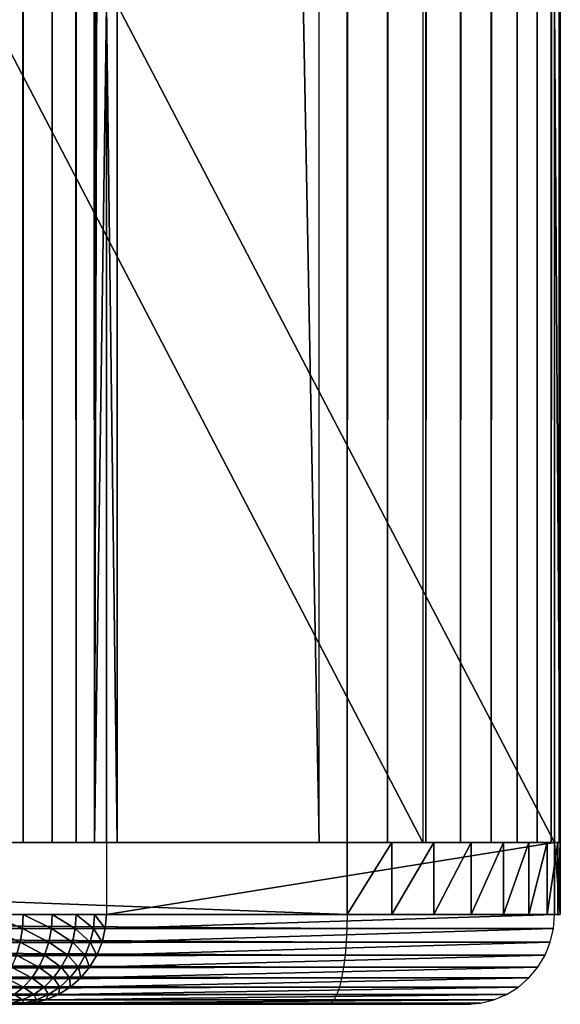
# Model space of a CAD drawing. Extents: x 0 to 650, y 0 to 1169.
# Drawn here: x 36 to 42, y 0 to 11 of the extents above; entities that cross this region are included whole.
import ezdxf

# ---------------------------------------------------------------- set-up
doc = ezdxf.new("R2010")
doc.units = 0
doc.header["$MEASUREMENT"] = 0
doc.layers.get('0').update_dxf_attribs({"linetype": 'CONTINUOUS'})

msp = doc.modelspace()

# ---------------------------------------------------------------- linework, layer by layer
for points in [[(17.806801, 1.799941, 39.837158), (39.326038, 1.799941, 44.411221), (17.806801, 1152.800049, 39.837158)], [(17.806801, 1152.800049, 39.837158), (39.326038, 1.799941, 44.411221), (39.326038, 1152.800049, 44.411221)], [(39.63792, 1.799941, 42.944), (18.11865, 1.799941, 38.369942), (39.63792, 1152.800049, 42.944)], [(39.63792, 1152.800049, 42.944), (18.11865, 1.799941, 38.369942), (18.11865, 1152.800049, 38.369942)], [(36.031689, 1.799941, 71.58342), (36.031689, 1152.800049, 71.58342), (35.658211, 1152.800049, 71.870003)], [(36.031689, 1.799941, 71.58342), (35.658211, 1152.800049, 71.870003), (35.658211, 1.799941, 71.870003)], [(36.355728, 1.799941, 71.241951), (36.355728, 1152.800049, 71.241951), (36.031689, 1152.800049, 71.58342)], [(36.355728, 1.799941, 71.241951), (36.031689, 1152.800049, 71.58342), (36.031689, 1.799941, 71.58342)], [(36.622379, 1.799941, 70.853981), (36.622379, 1152.800049, 70.853981), (36.355728, 1152.800049, 71.241951)], [(36.622379, 1.799941, 70.853981), (36.355728, 1152.800049, 71.241951), (36.355728, 1.799941, 71.241951)], [(36.825031, 1.799941, 70.429092), (36.825031, 1152.800049, 70.429092), (36.622379, 1152.800049, 70.853981)], [(36.825031, 1.799941, 70.429092), (36.622379, 1152.800049, 70.853981), (36.622379, 1.799941, 70.853981)], [(36.958721, 556.299988, 69.977722), (36.825031, 1152.800049, 70.429092), (36.825031, 1.799941, 70.429092)], [(39.63792, 1.799941, 42.944), (39.63792, 1152.800049, 42.944), (40.089279, 1152.800049, 43.077702)], [(39.63792, 1.799941, 42.944), (40.089279, 1152.800049, 43.077702), (40.089279, 1.799941, 43.077702)], [(40.089279, 1.799941, 43.077702), (40.089279, 1152.800049, 43.077702), (40.514172, 1152.800049, 43.280369)], [(40.089279, 1.799941, 43.077702), (40.514172, 1152.800049, 43.280369), (40.514172, 1.799941, 43.280369)], [(40.514172, 1.799941, 43.280369), (40.514172, 1152.800049, 43.280369), (40.902142, 1152.800049, 43.547001)], [(40.514172, 1.799941, 43.280369), (40.902142, 1152.800049, 43.547001), (40.902142, 1.799941, 43.547001)], [(40.902142, 1.799941, 43.547001), (40.902142, 1152.800049, 43.547001), (41.24361, 1152.800049, 43.871052)], [(40.902142, 1.799941, 43.547001), (41.24361, 1152.800049, 43.871052), (41.24361, 1.799941, 43.871052)], [(41.24361, 1.799941, 43.871052), (41.24361, 1152.800049, 43.871052), (41.53019, 1152.800049, 44.24453)], [(41.24361, 1.799941, 43.871052), (41.53019, 1152.800049, 44.24453), (41.53019, 1.799941, 44.24453)], [(41.53019, 1.799941, 44.24453), (41.53019, 1152.800049, 44.24453), (41.75481, 1152.800049, 44.65823)], [(41.53019, 1.799941, 44.24453), (41.75481, 1152.800049, 44.65823), (41.75481, 1.799941, 44.65823)], [(41.75481, 1.799941, 44.65823), (41.75481, 1152.800049, 44.65823), (41.911961, 1152.800049, 45.101978)], [(41.75481, 1.799941, 44.65823), (41.911961, 1152.800049, 45.101978), (41.911961, 1.799941, 45.101978)], [(41.911961, 1.799941, 45.101978), (41.911961, 1152.800049, 45.101978), (41.99773, 1152.800049, 45.564861)], [(41.911961, 1.799941, 45.101978), (41.99773, 1152.800049, 45.564861), (41.99773, 1.799941, 45.564861)], [(42.010071, 1.799941, 46.03545), (42.010071, 1152.800049, 46.03545), (41.94862, 598.299988, 46.502178)], [(41.99773, 1.799941, 45.564861), (41.99773, 1152.800049, 45.564861), (42.010071, 1152.800049, 46.03545)], [(41.99773, 1.799941, 45.564861), (42.010071, 1152.800049, 46.03545), (42.010071, 1.799941, 46.03545)], [(42.010071, 1.799941, 46.03545), (41.94862, 598.299988, 46.502178), (41.94862, 556.299988, 46.502178)], [(36.825031, 1.799941, 70.429092), (36.958721, 430.299896, 69.977722), (36.958721, 556.299988, 69.977722)], [(41.94862, 556.299988, 46.502178), (41.94862, 430.299896, 46.502178), (42.010071, 1.799941, 46.03545)], [(36.825031, 1.799941, 70.429092), (36.958721, 388.299896, 69.977722), (36.958721, 430.299896, 69.977722)], [(42.010071, 1.799941, 46.03545), (41.94862, 430.299896, 46.502178), (41.94862, 388.299896, 46.502178)], [(36.958721, 325.299988, 69.977722), (36.958721, 388.299896, 69.977722), (36.825031, 1.799941, 70.429092)], [(42.010071, 1.799941, 46.03545), (41.94862, 388.299896, 46.502178), (41.94862, 325.299988, 46.502178)], [(36.825031, 1.799941, 70.429092), (36.958721, 262.299988, 69.977722), (36.958721, 325.299988, 69.977722)], [(41.94862, 325.299988, 46.502178), (41.94862, 262.299988, 46.502178), (42.010071, 1.799941, 46.03545)], [(36.825031, 1.799941, 70.429092), (36.958721, 157.299896, 69.977722), (36.958721, 262.299988, 69.977722)], [(42.010071, 1.799941, 46.03545), (41.94862, 262.299988, 46.502178), (41.94862, 157.299896, 46.502178)], [(36.958721, 94.299911, 69.977722), (36.958721, 157.299896, 69.977722), (36.825031, 1.799941, 70.429092)], [(42.010071, 1.799941, 46.03545), (41.94862, 157.299896, 46.502178), (41.94862, 94.299911, 46.502178)], [(36.825031, 1.799941, 70.429092), (36.958721, 52.29998, 69.977722), (36.958721, 94.299911, 69.977722)], [(41.94862, 94.299911, 46.502178), (41.94862, 52.29998, 46.502178), (42.010071, 1.799941, 46.03545)], [(36.825031, 1.799941, 70.429092), (36.958721, 11.12497, 69.977722), (36.958721, 52.29998, 69.977722)], [(42.010071, 1.799941, 46.03545), (41.94862, 52.29998, 46.502178), (41.94862, 11.12497, 46.502178)], [(35.611061, 1.799941, 69.103416), (35.611061, 11.12497, 69.103416), (40.481392, 1.799941, 46.190311)], [(40.481392, 1.799941, 46.190311), (35.611061, 11.12497, 69.103416), (40.481392, 11.12497, 46.190311)], [(36.958721, 1.799941, 69.977722), (36.958721, 11.12497, 69.977722), (36.825031, 1.799941, 70.429092)], [(37.078289, 11.12497, 69.415283), (36.958721, 11.12497, 69.977722), (37.078289, 1.799941, 69.415283)], [(37.078289, 1.799941, 69.415283), (36.958721, 11.12497, 69.977722), (36.958721, 1.799941, 69.977722)], [(41.94862, 11.12497, 46.502178), (37.078289, 11.12497, 69.415283), (41.94862, 1.799941, 46.502178)], [(41.94862, 1.799941, 46.502178), (37.078289, 11.12497, 69.415283), (37.078289, 1.799941, 69.415283)], [(42.010071, 1.799941, 46.03545), (41.94862, 11.12497, 46.502178), (41.94862, 1.799941, 46.502178)], [(18.11865, 0.999928, 38.369942), (18.11865, 1.799941, 38.369942), (39.63792, 0.999928, 42.944)], [(39.63792, 0.999928, 42.944), (18.11865, 1.799941, 38.369942), (39.63792, 1.799941, 42.944)], [(41.94862, 0.999928, 46.502178), (41.94862, 1.799941, 46.502178), (36.958721, 0.999928, 69.977722)], [(36.958721, 0.999928, 69.977722), (41.94862, 1.799941, 46.502178), (36.958721, 1.799941, 69.977722)], [(40.138008, 1.799941, 43.096889), (40.138008, 0.999928, 43.096889), (39.63792, 0.999928, 42.944)], [(40.138008, 1.799941, 43.096889), (39.63792, 0.999928, 42.944), (39.63792, 1.799941, 42.944)], [(40.603939, 1.799941, 43.334301), (40.603939, 0.999928, 43.334301), (40.138008, 0.999928, 43.096889)], [(40.603939, 1.799941, 43.334301), (40.138008, 0.999928, 43.096889), (40.138008, 1.799941, 43.096889)], [(41.021561, 1.799941, 43.64901), (41.021561, 0.999928, 43.64901), (40.603939, 0.999928, 43.334301)], [(41.021561, 1.799941, 43.64901), (40.603939, 0.999928, 43.334301), (40.603939, 1.799941, 43.334301)], [(41.378201, 1.799941, 44.03146), (41.378201, 0.999928, 44.03146), (41.021561, 0.999928, 43.64901)], [(41.378201, 1.799941, 44.03146), (41.021561, 0.999928, 43.64901), (41.021561, 1.799941, 43.64901)], [(41.663021, 1.799941, 44.470032), (41.663021, 0.999928, 44.470032), (41.378201, 0.999928, 44.03146)], [(41.663021, 1.799941, 44.470032), (41.378201, 0.999928, 44.03146), (41.378201, 1.799941, 44.03146)], [(41.867352, 1.799941, 44.951389), (41.867352, 0.999928, 44.951389), (41.663021, 0.999928, 44.470032)], [(41.867352, 1.799941, 44.951389), (41.663021, 0.999928, 44.470032), (41.663021, 1.799941, 44.470032)], [(41.984982, 1.799941, 45.460918), (41.984982, 0.999928, 45.460918), (41.867352, 0.999928, 44.951389)], [(41.984982, 1.799941, 45.460918), (41.867352, 0.999928, 44.951389), (41.867352, 1.799941, 44.951389)], [(41.94862, 1.799941, 46.502178), (41.94862, 0.999928, 46.502178), (42.012329, 0.999928, 45.983139)], [(41.94862, 1.799941, 46.502178), (42.012329, 0.999928, 45.983139), (42.012329, 1.799941, 45.983139)], [(42.012329, 1.799941, 45.983139), (42.012329, 0.999928, 45.983139), (41.984982, 0.999928, 45.460918)], [(42.012329, 1.799941, 45.983139), (41.984982, 0.999928, 45.460918), (41.984982, 1.799941, 45.460918)], [(39.635361, 0.843525, 42.956039), (18.11549, 0.826359, 38.3848), (18.11865, 0.999928, 38.369942)], [(39.635361, 0.843525, 42.956039), (18.11865, 0.999928, 38.369942), (39.63792, 0.999928, 42.944)], [(36.023441, 0.843525, 71.574272), (35.658211, 0.999928, 71.870003), (35.651501, 0.843525, 71.859673)], [(36.031689, 0.999928, 71.58342), (35.658211, 0.999928, 71.870003), (36.023441, 0.843525, 71.574272)], [(36.346169, 0.843525, 71.2342), (36.031689, 0.999928, 71.58342), (36.023441, 0.843525, 71.574272)], [(36.355728, 0.999928, 71.241951), (36.031689, 0.999928, 71.58342), (36.346169, 0.843525, 71.2342)], [(36.61171, 0.843525, 70.847832), (36.355728, 0.999928, 71.241951), (36.346169, 0.843525, 71.2342)], [(36.622379, 0.999928, 70.853981), (36.355728, 0.999928, 71.241951), (36.61171, 0.843525, 70.847832)], [(36.81356, 0.843525, 70.424683), (36.622379, 0.999928, 70.853981), (36.61171, 0.843525, 70.847832)], [(36.825031, 0.999928, 70.429092), (36.622379, 0.999928, 70.853981), (36.81356, 0.843525, 70.424683)], [(36.946678, 0.843525, 69.975159), (36.825031, 0.999928, 70.429092), (36.81356, 0.843525, 70.424683)], [(36.958721, 0.999928, 69.977722), (36.825031, 0.999928, 70.429092), (36.946678, 0.843525, 69.975159)], [(36.946678, 0.843525, 69.975159), (41.936581, 0.843525, 46.499619), (41.94862, 0.999928, 46.502178)], [(36.946678, 0.843525, 69.975159), (41.94862, 0.999928, 46.502178), (36.958721, 0.999928, 69.977722)], [(39.627731, 0.690937, 42.991871), (18.10849, 0.690937, 38.41782), (18.11549, 0.826359, 38.3848)], [(39.627731, 0.690937, 42.991871), (18.11549, 0.826359, 38.3848), (39.635361, 0.843525, 42.956039)], [(35.99894, 0.690937, 71.54705), (35.651501, 0.843525, 71.859673), (35.631569, 0.690937, 71.828949)], [(36.023441, 0.843525, 71.574272), (35.651501, 0.843525, 71.859673), (35.99894, 0.690937, 71.54705)], [(36.317711, 0.690937, 71.211143), (36.023441, 0.843525, 71.574272), (35.99894, 0.690937, 71.54705)], [(36.346169, 0.843525, 71.2342), (36.023441, 0.843525, 71.574272), (36.317711, 0.690937, 71.211143)], [(36.580002, 0.690937, 70.829514), (36.346169, 0.843525, 71.2342), (36.317711, 0.690937, 71.211143)], [(36.61171, 0.843525, 70.847832), (36.346169, 0.843525, 71.2342), (36.580002, 0.690937, 70.829514)], [(36.779339, 0.690937, 70.411552), (36.61171, 0.843525, 70.847832), (36.580002, 0.690937, 70.829514)], [(36.81356, 0.843525, 70.424683), (36.61171, 0.843525, 70.847832), (36.779339, 0.690937, 70.411552)], [(36.910858, 0.690937, 69.967537), (36.81356, 0.843525, 70.424683), (36.779339, 0.690937, 70.411552)], [(36.946678, 0.843525, 69.975159), (36.81356, 0.843525, 70.424683), (36.910858, 0.690937, 69.967537)], [(36.910858, 0.690937, 69.967537), (41.900749, 0.690937, 46.492001), (41.936581, 0.843525, 46.499619)], [(36.910858, 0.690937, 69.967537), (41.936581, 0.843525, 46.499619), (36.946678, 0.843525, 69.975159)], [(39.615238, 0.545978, 43.05061), (18.096001, 0.545978, 38.476551), (18.106131, 0.657916, 38.428928)], [(39.615238, 0.545978, 43.05061), (18.106131, 0.657916, 38.428928), (39.627731, 0.690937, 42.991871)], [(18.106131, 0.657916, 38.428928), (18.10849, 0.690937, 38.41782), (39.627731, 0.690937, 42.991871)], [(35.99894, 0.690937, 71.54705), (35.631569, 0.690937, 71.828949), (35.958771, 0.545978, 71.502419)], [(36.271042, 0.545978, 71.173347), (35.99894, 0.690937, 71.54705), (35.958771, 0.545978, 71.502419)], [(36.317711, 0.690937, 71.211143), (35.99894, 0.690937, 71.54705), (36.271042, 0.545978, 71.173347)], [(36.527988, 0.545978, 70.799492), (36.317711, 0.690937, 71.211143), (36.271042, 0.545978, 71.173347)], [(36.580002, 0.690937, 70.829514), (36.317711, 0.690937, 71.211143), (36.527988, 0.545978, 70.799492)], [(36.723289, 0.545978, 70.39003), (36.580002, 0.690937, 70.829514), (36.527988, 0.545978, 70.799492)], [(36.779339, 0.690937, 70.411552), (36.580002, 0.690937, 70.829514), (36.723289, 0.545978, 70.39003)], [(36.852119, 0.545978, 69.955063), (36.779339, 0.690937, 70.411552), (36.723289, 0.545978, 70.39003)], [(36.910858, 0.690937, 69.967537), (36.779339, 0.690937, 70.411552), (36.852119, 0.545978, 69.955063)], [(36.852119, 0.545978, 69.955063), (41.84201, 0.545978, 46.479519), (41.900749, 0.690937, 46.492001)], [(36.852119, 0.545978, 69.955063), (41.900749, 0.690937, 46.492001), (36.910858, 0.690937, 69.967537)], [(39.598202, 0.412226, 43.13081), (18.078951, 0.412226, 38.556751), (18.090811, 0.499964, 38.500992)], [(39.598202, 0.412226, 43.13081), (18.090811, 0.499964, 38.500992), (39.615238, 0.545978, 43.05061)], [(18.090811, 0.499964, 38.500992), (18.096001, 0.545978, 38.476551), (39.615238, 0.545978, 43.05061)], [(36.207321, 0.412226, 71.121758), (35.958771, 0.545978, 71.502419), (35.9039, 0.412226, 71.44149)], [(36.271042, 0.545978, 71.173347), (35.958771, 0.545978, 71.502419), (36.207321, 0.412226, 71.121758)], [(36.45697, 0.412226, 70.758492), (36.271042, 0.545978, 71.173347), (36.207321, 0.412226, 71.121758)], [(36.527988, 0.545978, 70.799492), (36.271042, 0.545978, 71.173347), (36.45697, 0.412226, 70.758492)], [(36.646721, 0.412226, 70.360649), (36.527988, 0.545978, 70.799492), (36.45697, 0.412226, 70.758492)], [(36.723289, 0.545978, 70.39003), (36.527988, 0.545978, 70.799492), (36.646721, 0.412226, 70.360649)], [(36.771919, 0.412226, 69.938011), (36.723289, 0.545978, 70.39003), (36.646721, 0.412226, 70.360649)], [(36.852119, 0.545978, 69.955063), (36.723289, 0.545978, 70.39003), (36.771919, 0.412226, 69.938011)], [(36.771919, 0.412226, 69.938011), (41.761822, 0.412226, 46.462471), (41.84201, 0.545978, 46.479519)], [(36.771919, 0.412226, 69.938011), (41.84201, 0.545978, 46.479519), (36.852119, 0.545978, 69.955063)], [(39.577011, 0.292897, 43.230492), (18.05776, 0.292897, 38.656429), (18.070009, 0.357151, 38.598789)], [(39.577011, 0.292897, 43.230492), (18.070009, 0.357151, 38.598789), (39.598202, 0.412226, 43.13081)], [(18.070009, 0.357151, 38.598789), (18.078951, 0.412226, 38.556751), (39.598202, 0.412226, 43.13081)], [(36.128101, 0.292897, 71.057617), (35.9039, 0.412226, 71.44149), (35.835709, 0.292897, 71.365761)], [(36.207321, 0.412226, 71.121758), (35.9039, 0.412226, 71.44149), (36.128101, 0.292897, 71.057617)], [(36.368729, 0.292897, 70.707542), (36.207321, 0.412226, 71.121758), (36.128101, 0.292897, 71.057617)], [(36.45697, 0.412226, 70.758492), (36.207321, 0.412226, 71.121758), (36.368729, 0.292897, 70.707542)], [(36.55159, 0.292897, 70.32412), (36.45697, 0.412226, 70.758492), (36.368729, 0.292897, 70.707542)], [(36.646721, 0.412226, 70.360649), (36.45697, 0.412226, 70.758492), (36.55159, 0.292897, 70.32412)], [(36.67223, 0.292897, 69.916817), (36.646721, 0.412226, 70.360649), (36.55159, 0.292897, 70.32412)], [(36.771919, 0.412226, 69.938011), (36.646721, 0.412226, 70.360649), (36.67223, 0.292897, 69.916817)], [(36.67223, 0.292897, 69.916817), (41.662128, 0.292897, 46.44128), (41.761822, 0.412226, 46.462471)], [(36.67223, 0.292897, 69.916817), (41.761822, 0.412226, 46.462471), (36.771919, 0.412226, 69.938011)], [(39.552212, 0.190973, 43.34721), (18.03297, 0.190973, 38.773151), (18.04438, 0.233889, 38.719349)], [(39.552212, 0.190973, 43.34721), (18.04438, 0.233889, 38.719349), (39.577011, 0.292897, 43.230492)], [(18.04438, 0.233889, 38.719349), (18.05776, 0.292897, 38.656429), (39.577011, 0.292897, 43.230492)], [(36.035389, 0.190973, 70.982529), (35.835709, 0.292897, 71.365761), (35.755871, 0.190973, 71.277077)], [(36.128101, 0.292897, 71.057617), (35.835709, 0.292897, 71.365761), (36.035389, 0.190973, 70.982529)], [(36.265369, 0.190973, 70.647881), (36.128101, 0.292897, 71.057617), (36.035389, 0.190973, 70.982529)], [(36.368729, 0.292897, 70.707542), (36.128101, 0.292897, 71.057617), (36.265369, 0.190973, 70.647881)], [(36.440189, 0.190973, 70.281357), (36.368729, 0.292897, 70.707542), (36.265369, 0.190973, 70.647881)], [(36.55159, 0.292897, 70.32412), (36.368729, 0.292897, 70.707542), (36.440189, 0.190973, 70.281357)], [(36.555531, 0.190973, 69.892021), (36.55159, 0.292897, 70.32412), (36.440189, 0.190973, 70.281357)], [(36.67223, 0.292897, 69.916817), (36.55159, 0.292897, 70.32412), (36.555531, 0.190973, 69.892021)], [(36.555531, 0.190973, 69.892021), (41.545422, 0.190973, 46.41647), (41.662128, 0.292897, 46.44128)], [(36.555531, 0.190973, 69.892021), (41.662128, 0.292897, 46.44128), (36.67223, 0.292897, 69.916817)], [(39.52438, 0.108957, 43.478081), (18.005131, 0.108957, 38.904018), (18.0147, 0.133872, 38.85902)], [(39.52438, 0.108957, 43.478081), (18.0147, 0.133872, 38.85902), (39.552212, 0.190973, 43.34721)], [(18.0147, 0.133872, 38.85902), (18.03297, 0.190973, 38.773151), (39.552212, 0.190973, 43.34721)], [(36.035389, 0.190973, 70.982529), (35.755871, 0.190973, 71.277077), (35.931412, 0.108957, 70.898331)], [(36.149502, 0.108957, 70.580978), (36.035389, 0.190973, 70.982529), (35.931412, 0.108957, 70.898331)], [(36.265369, 0.190973, 70.647881), (36.035389, 0.190973, 70.982529), (36.149502, 0.108957, 70.580978)], [(36.315289, 0.108957, 70.233421), (36.265369, 0.190973, 70.647881), (36.149502, 0.108957, 70.580978)], [(36.440189, 0.190973, 70.281357), (36.265369, 0.190973, 70.647881), (36.315289, 0.108957, 70.233421)], [(36.424671, 0.108957, 69.864197), (36.440189, 0.190973, 70.281357), (36.315289, 0.108957, 70.233421)], [(36.555531, 0.190973, 69.892021), (36.440189, 0.190973, 70.281357), (36.424671, 0.108957, 69.864197)], [(36.424671, 0.108957, 69.864197), (41.414532, 0.108957, 46.388649), (41.545422, 0.190973, 46.41647)], [(36.424671, 0.108957, 69.864197), (41.545422, 0.190973, 46.41647), (36.555531, 0.190973, 69.892021)], [(39.429989, 0, 43.92215), (17.910749, 0, 39.348091), (17.946871, 0.01514, 39.178242)], [(39.429989, 0, 43.92215), (27.13409, 0, 44.05304), (17.910749, 0, 39.348091)], [(39.46254, 0.012279, 43.769131), (17.946871, 0.01514, 39.178242), (17.975, 0.048876, 39.04583)], [(39.429989, 0, 43.92215), (17.946871, 0.01514, 39.178242), (39.46254, 0.012279, 43.769131)], [(39.494251, 0.048876, 43.619881), (17.975, 0.048876, 39.04583), (17.981859, 0.06032, 39.013538)], [(39.46254, 0.012279, 43.769131), (17.975, 0.048876, 39.04583), (39.494251, 0.048876, 43.619881)], [(39.494251, 0.048876, 43.619881), (17.981859, 0.06032, 39.013538), (39.52438, 0.108957, 43.478081)], [(17.981859, 0.06032, 39.013538), (18.005131, 0.108957, 38.904018), (39.52438, 0.108957, 43.478081)], [(39.429989, 0, 43.92215), (28.160179, 0, 44.32198), (27.13409, 0, 44.05304)], [(29.15663, 0, 44.685822), (28.160179, 0, 44.32198), (39.429989, 0, 43.92215)], [(39.429989, 0, 43.92215), (30.11459, 0, 45.141369), (29.15663, 0, 44.685822)], [(39.429989, 0, 43.92215), (31.025681, 0, 45.68462), (30.11459, 0, 45.141369)], [(31.881901, 0, 46.31081), (31.025681, 0, 45.68462), (39.429989, 0, 43.92215)], [(39.429989, 0, 43.92215), (32.675739, 0, 47.01442), (31.881901, 0, 46.31081)], [(39.429989, 0, 43.92215), (33.400181, 0, 47.789268), (32.675739, 0, 47.01442)], [(39.429989, 0, 43.92215), (34.048889, 0, 48.628551), (33.400181, 0, 47.789268)], [(39.76339, 0, 44.024071), (34.048889, 0, 48.628551), (39.429989, 0, 43.92215)], [(39.76339, 0, 44.024071), (40.07402, 0, 44.18235), (34.048889, 0, 48.628551)], [(34.048889, 0, 48.628551), (40.07402, 0, 44.18235), (40.352428, 0, 44.392151)], [(34.048889, 0, 48.628551), (40.352428, 0, 44.392151), (34.616138, 0, 49.524899)], [(40.780071, 0, 44.939499), (40.91629, 0, 45.26041), (34.616138, 0, 49.524899)], [(41.012939, 0, 45.948238), (35.097, 0, 50.470421), (34.616138, 0, 49.524899)], [(41.012939, 0, 45.948238), (34.616138, 0, 49.524899), (40.994701, 0, 45.600101)], [(40.994701, 0, 45.600101), (34.616138, 0, 49.524899), (40.91629, 0, 45.26041)], [(34.616138, 0, 49.524899), (40.352428, 0, 44.392151), (40.590199, 0, 44.647121)], [(34.616138, 0, 49.524899), (40.590199, 0, 44.647121), (40.780071, 0, 44.939499)], [(40.97047, 0, 46.29427), (35.487171, 0, 51.456821), (35.097, 0, 50.470421)], [(40.97047, 0, 46.29427), (35.097, 0, 50.470421), (41.012939, 0, 45.948238)], [(35.783291, 0, 52.475422), (35.487171, 0, 51.456821), (40.97047, 0, 46.29427)], [(35.9827, 0, 53.517281), (36.083698, 0, 54.573219), (35.672989, 0.024557, 53.56163)], [(35.672989, 0.024557, 53.56163), (36.083698, 0, 54.573219), (35.771191, 0.024557, 54.588379)], [(35.7728, 0.024557, 55.619808), (35.771191, 0.024557, 54.588379), (36.085339, 0, 55.633991)], [(36.085339, 0, 55.633991), (35.771191, 0.024557, 54.588379), (36.083698, 0, 54.573219)], [(36.085339, 0, 55.633991), (35.987679, 0, 56.69025), (35.7728, 0.024557, 55.619808)], [(40.97047, 0, 46.29427), (35.9827, 0, 53.517281), (35.783291, 0, 52.475422)], [(35.980579, 0, 69.769814), (35.791489, 0, 57.732719), (40.97047, 0, 46.29427)], [(40.97047, 0, 46.29427), (35.791489, 0, 57.732719), (35.987679, 0, 56.69025)], [(36.023972, 0.048876, 70.508492), (35.931412, 0.108957, 70.898331), (35.818729, 0.048876, 70.807098)], [(36.023972, 0.048876, 70.508492), (35.818729, 0.048876, 70.807098), (35.89183, 0.012279, 70.432198)], [(35.980579, 0, 69.769814), (36.037498, 0.012279, 70.126778), (35.891441, 0, 70.070717)], [(36.037498, 0.012279, 70.126778), (35.89183, 0.012279, 70.432198), (35.891441, 0, 70.070717)], [(36.037498, 0.012279, 70.126778), (36.023972, 0.048876, 70.508492), (35.89183, 0.012279, 70.432198)], [(36.149502, 0.108957, 70.580978), (35.931412, 0.108957, 70.898331), (36.023972, 0.048876, 70.508492)], [(36.133621, 0.012279, 69.80233), (36.037498, 0.012279, 70.126778), (35.980579, 0, 69.769814)], [(35.980579, 0, 69.769814), (40.97047, 0, 46.29427), (41.123482, 0.012279, 46.32679)], [(35.980579, 0, 69.769814), (41.123482, 0.012279, 46.32679), (36.133621, 0.012279, 69.80233)], [(40.97047, 0, 46.29427), (36.083698, 0, 54.573219), (35.9827, 0, 53.517281)], [(40.97047, 0, 46.29427), (35.987679, 0, 56.69025), (36.085339, 0, 55.633991)], [(36.179958, 0.048876, 70.181458), (36.149502, 0.108957, 70.580978), (36.023972, 0.048876, 70.508492)], [(36.179958, 0.048876, 70.181458), (36.023972, 0.048876, 70.508492), (36.037498, 0.012279, 70.126778)], [(36.133621, 0.012279, 69.80233), (36.179958, 0.048876, 70.181458), (36.037498, 0.012279, 70.126778)], [(36.085339, 0, 55.633991), (36.083698, 0, 54.573219), (40.97047, 0, 46.29427)], [(36.282871, 0.048876, 69.834061), (36.179958, 0.048876, 70.181458), (36.133621, 0.012279, 69.80233)], [(36.133621, 0.012279, 69.80233), (41.123482, 0.012279, 46.32679), (41.272732, 0.048876, 46.358509)], [(36.133621, 0.012279, 69.80233), (41.272732, 0.048876, 46.358509), (36.282871, 0.048876, 69.834061)], [(36.315289, 0.108957, 70.233421), (36.149502, 0.108957, 70.580978), (36.179958, 0.048876, 70.181458)], [(36.282871, 0.048876, 69.834061), (36.315289, 0.108957, 70.233421), (36.179958, 0.048876, 70.181458)], [(36.424671, 0.108957, 69.864197), (36.315289, 0.108957, 70.233421), (36.282871, 0.048876, 69.834061)], [(36.282871, 0.048876, 69.834061), (41.272732, 0.048876, 46.358509), (41.414532, 0.108957, 46.388649)], [(36.282871, 0.048876, 69.834061), (41.414532, 0.108957, 46.388649), (36.424671, 0.108957, 69.864197)]]:
    msp.add_3dface(points)

doc.saveas('drawing.dxf')
